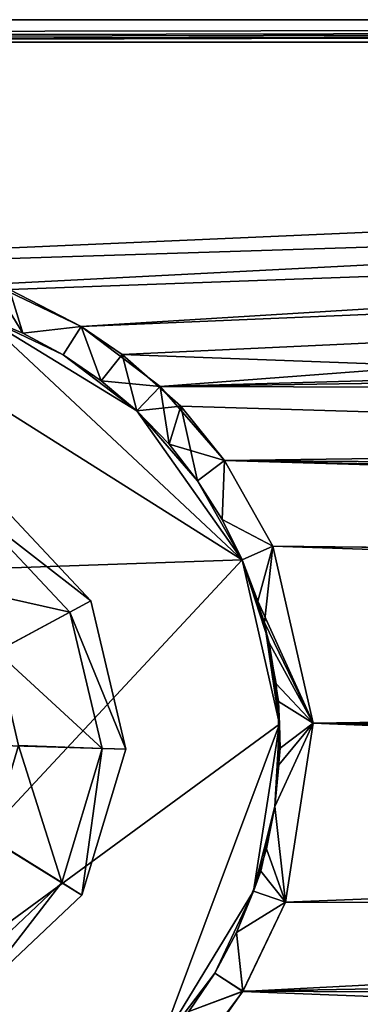
# Model space of a CAD drawing. Units: inches. Extents: x -13.1 to 13.1, y -2.6 to 2.6.
# Drawn here: x -0.2 to 0.4, y 0.9 to 2.6 of the extents above; entities that cross this region are included whole.
import ezdxf

# ---------------------------------------------------------------- set-up
doc = ezdxf.new("R2010")
doc.units = ezdxf.units.IN
doc.layers.get('0').update_dxf_attribs({"true_color": 0xc2ced6})

msp = doc.modelspace()

# ---------------------------------------------------------------- linework, layer by layer
for points in [[(12.6373, 2.5963), (-12.6678, 2.5963), (-10.926, 2.5963), (12.6373, 2.5963)], [(12.6373, 2.5963), (12.693, 2.5963), (-12.6678, 2.5963), (12.6373, 2.5963)], [(-12.6678, 2.5963), (-12.6678, 2.5963), (12.6373, 2.5963), (-12.6678, 2.5963)], [(-12.6678, 2.557), (12.693, 2.5963), (-5.107, 2.557), (-12.6678, 2.557)], [(-12.6678, 2.557), (-12.6678, 2.5963), (12.693, 2.5963), (-12.6678, 2.557)], [(-10.926, 2.5963), (-6.9972, 2.557), (12.6373, 2.5963), (-10.926, 2.5963)], [(12.6373, 2.5963), (-6.9972, 2.557), (-3.2431, 2.557), (12.6373, 2.5963)], [(-5.107, 2.557), (12.693, 2.5963), (-2.2717, 2.557), (-5.107, 2.557)], [(-3.2431, 2.557), (11.7151, 2.557), (12.6373, 2.5963), (-3.2431, 2.557)], [(-2.2717, 2.557), (12.693, 2.5963), (8.0069, 2.557), (-2.2717, 2.557)], [(-0.4232, 2.1725), (11.7151, 2.557), (-3.2431, 2.557), (-0.4232, 2.1725)], [(-2.2717, 2.557), (8.0069, 2.557), (-0.5823, 2.182), (-2.2717, 2.557)], [(8.0069, 2.557), (-0.2686, 2.1334), (-0.5823, 2.182), (8.0069, 2.557)], [(11.7151, 2.557), (-0.4232, 2.1725), (-0.2388, 2.1242), (11.7151, 2.557)], [(8.0069, 2.557), (-0.1127, 2.0591), (-0.2686, 2.1334), (8.0069, 2.557)], [(11.7151, 2.557), (-0.2388, 2.1242), (-0.1127, 2.0591), (11.7151, 2.557)], [(-0.1127, 2.0591), (-0.041, 2.0103), (11.7151, 2.557), (-0.1127, 2.0591)], [(8.0069, 2.557), (0.0253, 1.9544), (-0.1127, 2.0591), (8.0069, 2.557)], [(12.6536, 1.5415), (11.7151, 2.557), (-0.041, 2.0103), (12.6536, 1.5415)], [(8.0069, 2.557), (8.7452, 2.1979), (0.0253, 1.9544), (8.0069, 2.557)], [(8.579, 2.0812), (0.0253, 1.9544), (8.7452, 2.1979), (8.579, 2.0812)], [(-1.2954, 1.5999), (-0.5803, 2.123), (0.1693, 1.6507), (-1.2954, 1.5999)], [(0.1693, 1.6507), (-0.5803, 2.123), (-1.2954, 1.5999), (0.1693, 1.6507)], [(-0.2885, 2.0777), (0.1693, 1.6507), (-0.5803, 2.123), (-0.2885, 2.0777)], [(-0.2885, 2.0777), (-0.5803, 2.123), (0.1693, 1.6507), (-0.2885, 2.0777)], [(-0.2885, 2.0777), (-0.2686, 2.1334), (-0.2155, 2.0475), (-0.2885, 2.0777)], [(-0.2388, 2.1242), (-0.2885, 2.0777), (-0.2155, 2.0475), (-0.2388, 2.1242)], [(-0.2686, 2.1334), (-0.1127, 2.0591), (-0.2155, 2.0475), (-0.2686, 2.1334)], [(-0.1127, 2.0591), (-0.2388, 2.1242), (-0.2155, 2.0475), (-0.1127, 2.0591)], [(-0.1448, 2.0096), (-0.2885, 2.0777), (-0.2155, 2.0475), (-0.1448, 2.0096)], [(-0.2885, 2.0777), (-0.2885, 2.0777), (-0.2155, 2.0475), (-0.2885, 2.0777)], [(-0.2885, 2.0777), (-0.1448, 2.0096), (-0.0153, 1.9116), (-0.2885, 2.0777)], [(0.1693, 1.6507), (-0.2885, 2.0777), (-0.0153, 1.9116), (0.1693, 1.6507)], [(0.1693, 1.6507), (-0.0153, 1.9116), (-0.2885, 2.0777), (0.1693, 1.6507)], [(-0.1448, 2.0096), (-0.2155, 2.0475), (-0.2885, 2.0777), (-0.1448, 2.0096)], [(-0.2885, 2.0777), (-0.2155, 2.0475), (-0.2885, 2.0777), (-0.2885, 2.0777)], [(-0.1448, 2.0096), (-0.2885, 2.0777), (-0.0153, 1.9116), (-0.1448, 2.0096)], [(8.4403, 1.933), (0.0253, 1.9544), (8.579, 2.0812), (8.4403, 1.933)], [(-0.2155, 2.0475), (-0.1127, 2.0591), (-0.1448, 2.0096), (-0.2155, 2.0475)], [(-0.1448, 2.0096), (-0.1127, 2.0591), (-0.2155, 2.0475), (-0.1448, 2.0096)], [(-0.1448, 2.0096), (-0.1127, 2.0591), (-0.0777, 1.9641), (-0.1448, 2.0096)], [(-0.1127, 2.0591), (-0.1448, 2.0096), (-0.0777, 1.9641), (-0.1127, 2.0591)], [(-0.1127, 2.0591), (0.0253, 1.9544), (-0.0777, 1.9641), (-0.1127, 2.0591)], [(-0.0777, 1.9641), (-0.041, 2.0103), (-0.1127, 2.0591), (-0.0777, 1.9641)], [(-0.1448, 2.0096), (-0.0777, 1.9641), (-0.0153, 1.9116), (-0.1448, 2.0096)], [(-0.0153, 1.9116), (-0.0777, 1.9641), (-0.1448, 2.0096), (-0.0153, 1.9116)], [(-0.0153, 1.9116), (-0.041, 2.0103), (-0.0777, 1.9641), (-0.0153, 1.9116)], [(-0.041, 2.0103), (-0.0153, 1.9116), (0.062, 1.9195), (-0.041, 2.0103)], [(-0.041, 2.0103), (0.062, 1.9195), (12.6536, 1.5415), (-0.041, 2.0103)], [(-0.0777, 1.9641), (0.0253, 1.9544), (-0.0153, 1.9116), (-0.0777, 1.9641)], [(-0.0153, 1.9116), (-0.0153, 1.9116), (-0.0777, 1.9641), (-0.0153, 1.9116)], [(-0.0153, 1.9116), (-0.0777, 1.9641), (-0.0153, 1.9116), (-0.0153, 1.9116)], [(-0.0153, 1.9116), (0.0253, 1.9544), (0.0413, 1.853), (-0.0153, 1.9116)], [(0.0253, 1.9544), (0.1386, 1.8247), (0.0413, 1.853), (0.0253, 1.9544)], [(0.1386, 1.8247), (0.0253, 1.9544), (8.4403, 1.933), (0.1386, 1.8247)], [(8.3368, 1.7633), (0.1386, 1.8247), (8.4403, 1.933), (8.3368, 1.7633)], [(0.0413, 1.853), (0.062, 1.9195), (-0.0153, 1.9116), (0.0413, 1.853)], [(0.062, 1.9195), (0.0413, 1.853), (0.0913, 1.7892), (0.062, 1.9195)], [(0.0913, 1.7892), (0.1386, 1.8247), (0.062, 1.9195), (0.0913, 1.7892)], [(0.062, 1.9195), (0.1386, 1.8247), (12.6536, 1.5415), (0.062, 1.9195)], [(-0.0153, 1.9116), (0.0413, 1.853), (0.0913, 1.7892), (-0.0153, 1.9116)], [(-0.0153, 1.9116), (-0.0153, 1.9116), (0.0413, 1.853), (-0.0153, 1.9116)], [(-0.0153, 1.9116), (0.0913, 1.7892), (0.1693, 1.6507), (-0.0153, 1.9116)], [(-0.0153, 1.9116), (0.0913, 1.7892), (0.0413, 1.853), (-0.0153, 1.9116)], [(-0.0153, 1.9116), (0.0413, 1.853), (-0.0153, 1.9116), (-0.0153, 1.9116)], [(-0.0153, 1.9116), (0.1693, 1.6507), (0.0913, 1.7892), (-0.0153, 1.9116)], [(0.0413, 1.853), (0.1386, 1.8247), (0.0913, 1.7892), (0.0413, 1.853)], [(0.0913, 1.7892), (0.1386, 1.8247), (0.1341, 1.7214), (0.0913, 1.7892)], [(0.1386, 1.8247), (0.0913, 1.7892), (0.1341, 1.7214), (0.1386, 1.8247)], [(0.1386, 1.8247), (0.2234, 1.6743), (0.1341, 1.7214), (0.1386, 1.8247)], [(0.2234, 1.6743), (0.1386, 1.8247), (0.1341, 1.7214), (0.2234, 1.6743)], [(12.6536, 1.5415), (0.1386, 1.8247), (0.2234, 1.6743), (12.6536, 1.5415)], [(8.3368, 1.7633), (8.2713, 1.584), (0.1386, 1.8247), (8.3368, 1.7633)], [(8.2713, 1.584), (0.2234, 1.6743), (0.1386, 1.8247), (8.2713, 1.584)], [(0.0913, 1.7892), (0.1341, 1.7214), (0.1693, 1.6507), (0.0913, 1.7892)], [(0.1341, 1.7214), (0.0913, 1.7892), (0.1693, 1.6507), (0.1341, 1.7214)], [(-0.55, 1.3346), (-0.2791, 1.773), (-0.0962, 1.5788), (-0.55, 1.3346)], [(-0.55, 1.3346), (-0.0962, 1.5788), (-0.2791, 1.773), (-0.55, 1.3346)], [(-0.0962, 1.5788), (-0.2791, 1.773), (-0.3009, 1.7377), (-0.0962, 1.5788)], [(-0.3009, 1.7377), (-0.2791, 1.773), (-0.0962, 1.5788), (-0.3009, 1.7377)], [(-0.2791, 1.773), (-0.0962, 1.5788), (-0.0962, 1.5788), (-0.2791, 1.773)], [(-0.0962, 1.5788), (-0.2791, 1.773), (-0.2791, 1.773), (-0.0962, 1.5788)], [(-0.2791, 1.773), (-0.2791, 1.773), (-0.0962, 1.5788), (-0.2791, 1.773)], [(-0.0962, 1.5788), (-0.0962, 1.5788), (-0.2791, 1.773), (-0.0962, 1.5788)], [(-0.1327, 1.5592), (-0.3009, 1.7377), (-0.3779, 1.614), (-0.1327, 1.5592)], [(-0.3779, 1.614), (-0.3009, 1.7377), (-0.1327, 1.5592), (-0.3779, 1.614)], [(-0.3009, 1.7377), (-0.1327, 1.5592), (-0.0962, 1.5788), (-0.3009, 1.7377)], [(-0.0962, 1.5788), (-0.1327, 1.5592), (-0.3009, 1.7377), (-0.0962, 1.5788)], [(0.1341, 1.7214), (0.2234, 1.6743), (0.1693, 1.6507), (0.1341, 1.7214)], [(0.1693, 1.6507), (0.1341, 1.7214), (0.1693, 1.6507), (0.1693, 1.6507)], [(0.2234, 1.6743), (0.1341, 1.7214), (0.1693, 1.6507), (0.2234, 1.6743)], [(0.1693, 1.6507), (0.1693, 1.6507), (0.1341, 1.7214), (0.1693, 1.6507)], [(0.1693, 1.6507), (0.2234, 1.6743), (0.1967, 1.5783), (0.1693, 1.6507)], [(0.2087, 1.5408), (0.2234, 1.6743), (0.1693, 1.6507), (0.2087, 1.5408)], [(0.2937, 1.3648), (0.1967, 1.5783), (0.2234, 1.6743), (0.2937, 1.3648)], [(0.2234, 1.6743), (0.2087, 1.5408), (0.2937, 1.3647), (0.2234, 1.6743)], [(0.2234, 1.6743), (0.2937, 1.3647), (12.6536, 1.5415), (0.2234, 1.6743)], [(0.2937, 1.3648), (0.2234, 1.6743), (8.2424, 1.4063), (0.2937, 1.3648)], [(0.2234, 1.6743), (8.2713, 1.584), (8.2424, 1.4063), (0.2234, 1.6743)], [(0.1693, 1.6507), (-0.8175, 0.593), (-1.2954, 1.5999), (0.1693, 1.6507)], [(-1.2954, 1.5999), (-0.8175, 0.593), (0.1693, 1.6507), (-1.2954, 1.5999)], [(0.2347, 1.3627), (-0.8175, 0.593), (0.1693, 1.6507), (0.2347, 1.3627)], [(0.2347, 1.3627), (0.1693, 1.6507), (-0.8175, 0.593), (0.2347, 1.3627)], [(0.2165, 1.5055), (0.1693, 1.6507), (0.1967, 1.5783), (0.2165, 1.5055)], [(0.1693, 1.6507), (0.1693, 1.6507), (0.1967, 1.5783), (0.1693, 1.6507)], [(0.2347, 1.3627), (0.1693, 1.6507), (0.2165, 1.5055), (0.2347, 1.3627)], [(0.1693, 1.6507), (0.2087, 1.5408), (0.1693, 1.6507), (0.1693, 1.6507)], [(0.1693, 1.6507), (0.2347, 1.3627), (0.2087, 1.5408), (0.1693, 1.6507)], [(-0.3779, 1.614), (-0.2616, 1.4904), (-0.1327, 1.5592), (-0.3779, 1.614)], [(-0.1327, 1.5592), (-0.2616, 1.4904), (-0.3779, 1.614), (-0.1327, 1.5592)], [(-0.55, 1.3346), (-0.0962, 1.5788), (-0.0349, 1.3192), (-0.55, 1.3346)], [(-0.55, 1.3346), (-0.0349, 1.3192), (-0.0962, 1.5788), (-0.55, 1.3346)], [(-0.0349, 1.3192), (-0.0962, 1.5788), (-0.1327, 1.5592), (-0.0349, 1.3192)], [(-0.1327, 1.5592), (-0.0962, 1.5788), (-0.0349, 1.3192), (-0.1327, 1.5592)], [(-0.0962, 1.5788), (-0.0349, 1.3192), (-0.0349, 1.3192), (-0.0962, 1.5788)], [(-0.0349, 1.3192), (-0.0962, 1.5788), (-0.0962, 1.5788), (-0.0349, 1.3192)], [(-0.0962, 1.5788), (-0.0962, 1.5788), (-0.0349, 1.3192), (-0.0962, 1.5788)], [(-0.0349, 1.3192), (-0.0349, 1.3192), (-0.0962, 1.5788), (-0.0349, 1.3192)], [(0.1967, 1.5783), (0.2937, 1.3648), (0.2165, 1.5055), (0.1967, 1.5783)], [(-0.0764, 1.3205), (-0.1327, 1.5592), (-0.2616, 1.4904), (-0.0764, 1.3205)], [(-0.2616, 1.4904), (-0.1327, 1.5592), (-0.0764, 1.3205), (-0.2616, 1.4904)], [(-0.1327, 1.5592), (-0.0764, 1.3205), (-0.0349, 1.3192), (-0.1327, 1.5592)], [(-0.0349, 1.3192), (-0.0764, 1.3205), (-0.1327, 1.5592), (-0.0349, 1.3192)], [(0.1708, 0.8951), (12.4697, 0.4192), (12.6536, 1.5415), (0.1708, 0.8951)], [(12.6536, 1.5415), (0.2451, 1.0511), (0.1708, 0.8951), (12.6536, 1.5415)], [(0.229, 1.4333), (0.2937, 1.3647), (0.2087, 1.5408), (0.229, 1.4333)], [(0.2347, 1.3627), (0.229, 1.4333), (0.2087, 1.5408), (0.2347, 1.3627)], [(0.2451, 1.0511), (12.6536, 1.5415), (0.2937, 1.3647), (0.2451, 1.0511)], [(0.2165, 1.5055), (0.2937, 1.3648), (0.2331, 1.4024), (0.2165, 1.5055)], [(0.2347, 1.3627), (0.2165, 1.5055), (0.2331, 1.4024), (0.2347, 1.3627)], [(-0.2616, 1.4904), (-0.2227, 1.3253), (-0.0764, 1.3205), (-0.2616, 1.4904)], [(-0.0764, 1.3205), (-0.2227, 1.3253), (-0.2616, 1.4904), (-0.0764, 1.3205)], [(0.2937, 1.3647), (0.229, 1.4333), (0.2359, 1.3206), (0.2937, 1.3647)], [(0.2347, 1.3627), (0.2359, 1.3206), (0.229, 1.4333), (0.2347, 1.3627)], [(0.2339, 1.2918), (0.2331, 1.4024), (0.2937, 1.3648), (0.2339, 1.2918)], [(0.2339, 1.2918), (0.2347, 1.3627), (0.2331, 1.4024), (0.2339, 1.2918)], [(8.2424, 1.4063), (8.2463, 1.2263), (0.2937, 1.3648), (8.2424, 1.4063)], [(0.0233, 0.7977), (-0.8175, 0.593), (0.2347, 1.3627), (0.0233, 0.7977)], [(0.0233, 0.7977), (0.2347, 1.3627), (-0.8175, 0.593), (0.0233, 0.7977)], [(0.0233, 0.7977), (0.2347, 1.3627), (0.1894, 1.0708), (0.0233, 0.7977)], [(0.0233, 0.7977), (0.1894, 1.0708), (0.2347, 1.3627), (0.0233, 0.7977)], [(0.1894, 1.0708), (0.2347, 1.3627), (0.2265, 1.2189), (0.1894, 1.0708)], [(0.2347, 1.3627), (0.1894, 1.0708), (0.2265, 1.2189), (0.2347, 1.3627)], [(0.2265, 1.2189), (0.2937, 1.3648), (0.2451, 1.051), (0.2265, 1.2189)], [(0.2265, 1.2189), (0.2339, 1.2918), (0.2937, 1.3648), (0.2265, 1.2189)], [(0.2265, 1.2189), (0.2451, 1.0511), (0.2937, 1.3647), (0.2265, 1.2189)], [(0.2937, 1.3647), (0.2359, 1.3206), (0.2265, 1.2189), (0.2937, 1.3647)], [(0.2339, 1.2918), (0.2265, 1.2189), (0.2347, 1.3627), (0.2339, 1.2918)], [(0.2359, 1.3206), (0.2347, 1.3627), (0.2265, 1.2189), (0.2359, 1.3206)], [(0.2937, 1.3648), (8.286, 1.0396), (0.2451, 1.051), (0.2937, 1.3648)], [(8.2463, 1.2263), (8.286, 1.0396), (0.2937, 1.3648), (8.2463, 1.2263)], [(-0.55, 1.3346), (-0.0349, 1.3192), (-0.1116, 1.0638), (-0.55, 1.3346)], [(-0.55, 1.3346), (-0.1116, 1.0638), (-0.3057, 0.8809), (-0.55, 1.3346)], [(-0.55, 1.3346), (-0.1116, 1.0638), (-0.0349, 1.3192), (-0.55, 1.3346)], [(-0.55, 1.3346), (-0.3057, 0.8809), (-0.1116, 1.0638), (-0.55, 1.3346)], [(-0.2227, 1.3253), (-0.2714, 1.1627), (-0.1469, 1.0856), (-0.2227, 1.3253)], [(-0.1469, 1.0856), (-0.2714, 1.1627), (-0.2227, 1.3253), (-0.1469, 1.0856)], [(-0.1469, 1.0856), (-0.0764, 1.3205), (-0.2227, 1.3253), (-0.1469, 1.0856)], [(-0.2227, 1.3253), (-0.0764, 1.3205), (-0.1469, 1.0856), (-0.2227, 1.3253)], [(-0.0764, 1.3205), (-0.1469, 1.0856), (-0.1116, 1.0638), (-0.0764, 1.3205)], [(-0.1116, 1.0638), (-0.1469, 1.0856), (-0.0764, 1.3205), (-0.1116, 1.0638)], [(-0.1116, 1.0638), (-0.0349, 1.3192), (-0.0764, 1.3205), (-0.1116, 1.0638)], [(-0.0764, 1.3205), (-0.0349, 1.3192), (-0.1116, 1.0638), (-0.0764, 1.3205)], [(-0.0349, 1.3192), (-0.1116, 1.0638), (-0.1116, 1.0638), (-0.0349, 1.3192)], [(-0.1116, 1.0638), (-0.0349, 1.3192), (-0.0349, 1.3192), (-0.1116, 1.0638)], [(-0.0349, 1.3192), (-0.0349, 1.3192), (-0.1116, 1.0638), (-0.0349, 1.3192)], [(-0.1116, 1.0638), (-0.1116, 1.0638), (-0.0349, 1.3192), (-0.1116, 1.0638)], [(0.2019, 1.1057), (0.1894, 1.0708), (0.2265, 1.2189), (0.2019, 1.1057)], [(0.1894, 1.0708), (0.2118, 1.1449), (0.2265, 1.2189), (0.1894, 1.0708)], [(0.2019, 1.1057), (0.2265, 1.2189), (0.2451, 1.051), (0.2019, 1.1057)], [(0.2265, 1.2189), (0.2118, 1.1449), (0.2451, 1.0511), (0.2265, 1.2189)], [(-0.3254, 0.9174), (-0.1469, 1.0856), (-0.2714, 1.1627), (-0.3254, 0.9174)], [(-0.2714, 1.1627), (-0.1469, 1.0856), (-0.3254, 0.9174), (-0.2714, 1.1627)], [(0.2451, 1.0511), (0.2118, 1.1449), (0.1894, 1.0708), (0.2451, 1.0511)], [(0.1894, 1.0708), (0.1894, 1.0708), (0.2118, 1.1449), (0.1894, 1.0708)], [(0.1592, 0.9979), (0.2019, 1.1057), (0.2451, 1.051), (0.1592, 0.9979)], [(0.1592, 0.9979), (0.1894, 1.0708), (0.2019, 1.1057), (0.1592, 0.9979)], [(-0.1469, 1.0856), (-0.3254, 0.9174), (-0.3057, 0.8809), (-0.1469, 1.0856)], [(-0.3057, 0.8809), (-0.3254, 0.9174), (-0.1469, 1.0856), (-0.3057, 0.8809)], [(-0.3057, 0.8809), (-0.1116, 1.0638), (-0.1469, 1.0856), (-0.3057, 0.8809)], [(-0.1469, 1.0856), (-0.1116, 1.0638), (-0.3057, 0.8809), (-0.1469, 1.0856)], [(0.0233, 0.7977), (0.1894, 1.0708), (0.1212, 0.9272), (0.0233, 0.7977)], [(0.0233, 0.7977), (0.1212, 0.9272), (0.1894, 1.0708), (0.0233, 0.7977)], [(0.1894, 1.0708), (0.1592, 0.9979), (0.1212, 0.9272), (0.1894, 1.0708)], [(0.1894, 1.0708), (0.1212, 0.9272), (0.1592, 0.9979), (0.1894, 1.0708)], [(0.1592, 0.9979), (0.2451, 1.0511), (0.1894, 1.0708), (0.1592, 0.9979)], [(0.1592, 0.9979), (0.1894, 1.0708), (0.1894, 1.0708), (0.1592, 0.9979)], [(-0.1116, 1.0638), (-0.3057, 0.8809), (-0.3057, 0.8809), (-0.1116, 1.0638)], [(-0.3057, 0.8809), (-0.1116, 1.0638), (-0.1116, 1.0638), (-0.3057, 0.8809)], [(-0.1116, 1.0638), (-0.1116, 1.0638), (-0.3057, 0.8809), (-0.1116, 1.0638)], [(-0.3057, 0.8809), (-0.3057, 0.8809), (-0.1116, 1.0638), (-0.3057, 0.8809)], [(0.2451, 1.0511), (0.1592, 0.9979), (0.1708, 0.8951), (0.2451, 1.0511)], [(0.1708, 0.8952), (0.1592, 0.9979), (0.2451, 1.051), (0.1708, 0.8952)], [(8.286, 1.0396), (0.1708, 0.8952), (0.2451, 1.051), (8.286, 1.0396)], [(0.1708, 0.8952), (8.286, 1.0396), (8.3649, 0.8572), (0.1708, 0.8952)], [(0.1212, 0.9272), (0.1592, 0.9979), (0.1708, 0.8952), (0.1212, 0.9272)], [(0.1592, 0.9979), (0.1212, 0.9272), (0.1708, 0.8951), (0.1592, 0.9979)], [(0.1212, 0.9272), (0.0757, 0.8601), (0.0233, 0.7977), (0.1212, 0.9272)], [(0.1212, 0.9272), (0.0233, 0.7977), (0.0757, 0.8601), (0.1212, 0.9272)], [(0.1212, 0.9272), (0.1708, 0.8952), (0.0757, 0.8601), (0.1212, 0.9272)], [(0.0757, 0.8601), (0.1708, 0.8951), (0.1212, 0.9272), (0.0757, 0.8601)], [(0.1708, 0.8951), (0.0757, 0.8601), (0.0665, 0.7574), (0.1708, 0.8951)], [(0.1708, 0.8951), (0.0665, 0.7574), (12.4697, 0.4192), (0.1708, 0.8951)], [(0.0964, 0.7902), (0.0757, 0.8601), (0.1708, 0.8952), (0.0964, 0.7902)], [(0.1708, 0.8952), (8.3649, 0.8572), (0.0964, 0.7902), (0.1708, 0.8952)]]:
    msp.add_lwpolyline(points)

doc.saveas('drawing.dxf')
